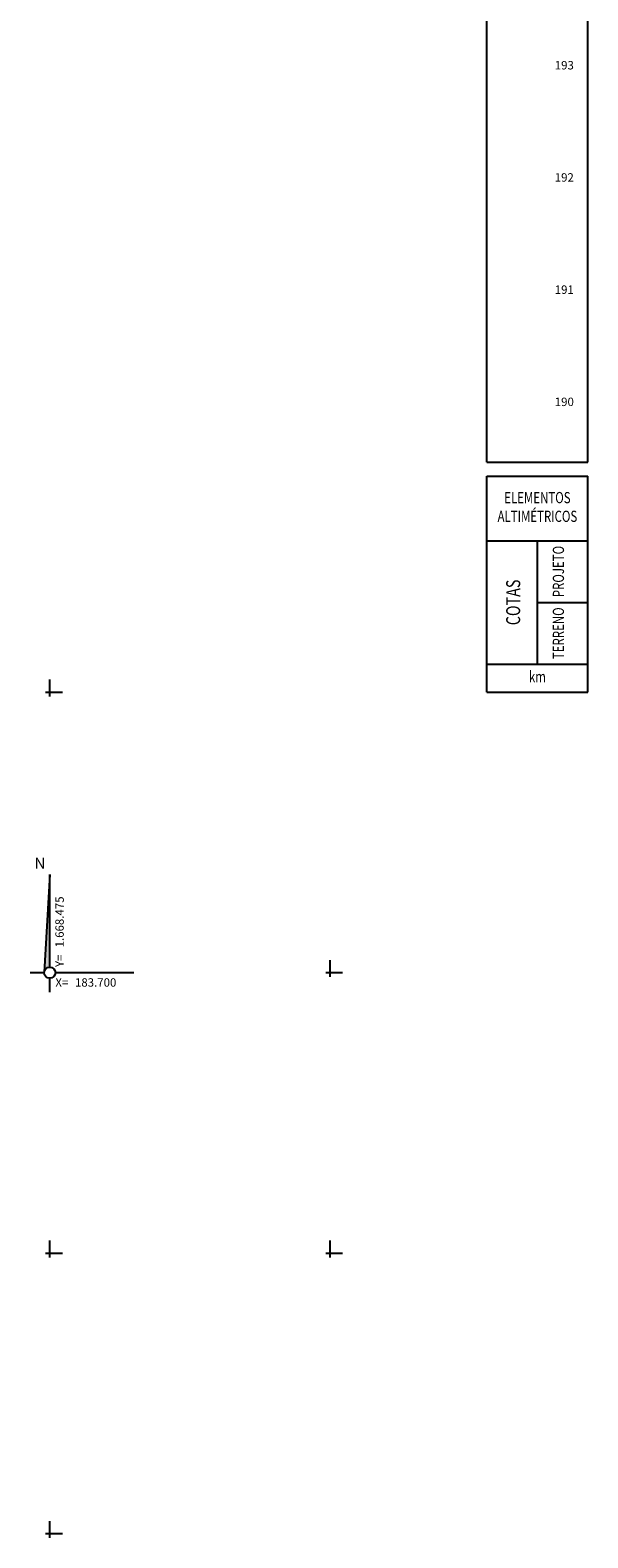
# Model space of a CAD drawing. Extents: x 183500 to 184019, y 1668400 to 1668690.
# Drawn here: x 183698 to 183748, y 1668425 to 1668559 of the extents above; entities that cross this region are included whole.
import ezdxf
from ezdxf.enums import TextEntityAlignment as Align

# ---------------------------------------------------------------- set-up
doc = ezdxf.new("R2010")
doc.units = 0
doc.header["$LTSCALE"] = 10
doc.header["$MEASUREMENT"] = 0
doc.layers.get('0').update_dxf_attribs({"linetype": 'CONTINUOUS'})
for name, color, linetype in [('G_GRADE', 2, 'CONTINUOUS'), ('G_GRELHA', 8, 'CONTINUOUS'), ('G_TEXTO', 3, 'CONTINUOUS'), ('M_NORTE', 1, 'CONTINUOUS'), ('M_QUADR', 9, 'CONTINUOUS'), ('M_TEXTO', 2, 'CONTINUOUS')]:
    doc.layers.add(name, color=color, linetype=linetype)
doc.styles.add('ROMANS', font='ROMANS.shx')
doc.styles.add('ROMANS-I', font='romans.shx', dxfattribs={"oblique": 10})

# ---------------------------------------------------------------- blocks, each defined once
blk = doc.blocks.new('QUADRICULA')
at = {"layer": 'M_QUADR'}
for p, q in [((-0.75, 0), (2.25, 0)), ((0, -0.75), (0, 2.25))]:
    blk.add_line(p, q, dxfattribs=at)

msp = doc.modelspace()

# ---------------------------------------------------------------- hatches: boundary and pattern name
at = {"layer": 'M_NORTE'}
msp.add_hatch(color=256, dxfattribs=at).paths.add_polyline_path([(183700, 1668483.75), (183699.501, 1668475.029, -0.3975651), (183700, 1668475.5)])

# ---------------------------------------------------------------- linework, layer by layer
at = {"layer": 'G_GRADE'}
for p, q in [((183739, 1668519.25), (183748, 1668519.25)), ((183739, 1668500), (183739, 1668519.25)), ((183748, 1668500), (183748, 1668519.25)), ((183739, 1668513.5), (183748, 1668513.5)), ((183743.5, 1668502.5), (183743.5, 1668513.5)), ((183743.5, 1668508), (183748, 1668508)), ((183739, 1668502.5), (183748, 1668502.5)), ((183739, 1668500), (183748, 1668500))]:
    msp.add_line(p, q, dxfattribs=at)
at = {"layer": 'G_GRELHA'}
for p, q in [((183739, 1668520.5), (183739, 1668690.5)), ((183748, 1668520.5), (183748, 1668690.5)), ((183739, 1668520.5), (183748, 1668520.5))]:
    msp.add_line(p, q, dxfattribs=at)
at = {"layer": 'M_NORTE'}
for p, q in [((183700, 1668483.75), (183699.501, 1668475.029)), ((183700, 1668475.5), (183700, 1668483.75)), ((183698.25, 1668475), (183699.5, 1668475)), ((183700, 1668473.25), (183700, 1668474.5)), ((183700.5, 1668475), (183707.5, 1668475))]:
    msp.add_line(p, q, dxfattribs=at)
msp.add_circle((183700, 1668475), 0.5, dxfattribs=at)

# ---------------------------------------------------------------- block references
at = {"xscale": 0.5, "yscale": 0.5, "zscale": 0.5}
for p in [(183700, 1668500), (183725, 1668475), (183700, 1668450), (183725, 1668450), (183700, 1668425)]:
    msp.add_blockref('QUADRICULA', p, dxfattribs=at)

# ---------------------------------------------------------------- texts
at = {"layer": 'G_TEXTO', "style": 'ROMANS-I', "oblique": 10}
for s, p in [('193', (183746.75, 1668555.5)), ('192', (183746.75, 1668545.5)), ('191', (183746.75, 1668535.5)), ('190', (183746.75, 1668525.5))]:
    msp.add_text(s, height=0.75, dxfattribs=at).set_placement(p, align=Align.RIGHT)
at = {"layer": 'G_TEXTO', "style": 'ROMANS-I', "oblique": 10, "width": 0.75}
for s, p in [('ELEMENTOS', (183743.5, 1668517.208)), ('ALTIMÉTRICOS', (183743.5, 1668515.542)), ('km', (183743.5, 1668501.25))]:
    msp.add_text(s, height=1, dxfattribs=at).set_placement(p, align=Align.MIDDLE)
for s, height, p in [('PROJETO', 1, (183745.5, 1668510.75)), ('COTAS', 1.25, (183741.5, 1668508)), ('TERRENO', 1, (183745.5, 1668505.25))]:
    msp.add_text(s, height=height, rotation=90, dxfattribs=at).set_placement(p, align=Align.MIDDLE)
at = {"layer": 'M_TEXTO', "style": 'ROMANS'}
msp.add_text('N', height=1, dxfattribs=at).set_placement((183699.125, 1668484.625), align=Align.MIDDLE)
for s, p in [('1.668.475', (183701.25, 1668477.25)), ('Y=', (183701.25, 1668475.5))]:
    msp.add_text(s, height=0.75, rotation=90, dxfattribs=at).set_placement(p)
for s, p in [('X=', (183700.5, 1668473.75)), ('183.700', (183702.25, 1668473.75))]:
    msp.add_text(s, height=0.75, dxfattribs=at).set_placement(p)

doc.saveas('drawing.dxf')
